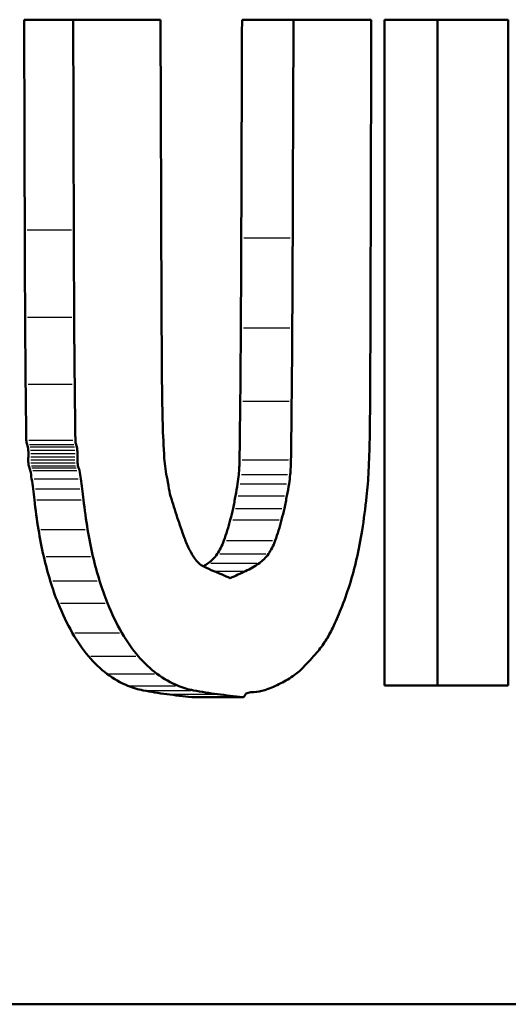
# Model space of a CAD drawing. Units: millimetres. Extents: x -10 to 430, y -10 to 604.
# Drawn here: x 337 to 339, y 401 to 406 of the extents above; entities that cross this region are included whole.
import ezdxf

# ---------------------------------------------------------------- set-up
doc = ezdxf.new("R2010")
doc.units = ezdxf.units.MM
doc.layers.add('Sichtbar (ISO)', color=7, linetype='Continuous', lineweight=50)
doc.layers.add('Sichtbar schmal (ISO)', color=8, linetype='Continuous', lineweight=25, true_color=0x808080)

msp = doc.modelspace()

# ---------------------------------------------------------------- linework, layer by layer
at = {"layer": 'Sichtbar (ISO)'}
for p, q in [((336.8324, 406.0202), (337.0772, 406.0202)), ((337.5129, 406.0202), (337.0772, 406.0202)), ((337.9197, 406.0202), (338.1765, 406.0202)), ((338.5649, 406.0202), (338.1765, 406.0202)), ((338.6312, 402.6939), (338.6312, 406.0202)), ((338.6312, 406.0202), (338.8958, 406.0202)), ((338.8958, 406.0202), (338.8958, 402.6939)), ((338.8958, 406.0202), (339.2486, 406.0202)), ((339.2486, 402.6939), (339.2486, 406.0202)), ((338.6312, 402.6939), (338.8958, 402.6939)), ((339.2486, 402.6939), (338.8958, 402.6939)), ((337.6688, 402.6363), (337.9228, 402.6363)), ((342.4479, 401.1024), (335.4538, 401.1024))]:
    msp.add_line(p, q, dxfattribs=at)
for points in [[(336.8353, 404.9708), (336.8343, 405.3206), (336.8334, 405.6704), (336.8324, 406.0202)], [(337.0801, 404.9708), (337.0791, 405.3206), (337.0781, 405.6704), (337.0772, 406.0202)], [(337.5129, 406.0202), (337.5141, 405.6678), (337.5153, 405.3153), (337.5165, 404.9629)], [(337.9159, 404.9312), (337.9172, 405.2942), (337.9184, 405.6572), (337.9197, 406.0202)], [(338.1726, 404.9312), (338.1739, 405.2942), (338.1752, 405.6572), (338.1765, 406.0202)], [(338.5649, 406.0202), (338.5638, 405.6493), (338.5628, 405.2784), (338.5618, 404.9075)], [(336.8371, 404.5352), (336.8363, 404.6804), (336.8357, 404.8256), (336.8353, 404.9708)], [(337.0819, 404.5352), (337.0811, 404.6804), (337.0805, 404.8256), (337.0801, 404.9708)], [(337.5165, 404.9629), (337.5172, 404.7414), (337.5182, 404.5198), (337.5194, 404.2983)], [(337.9138, 404.4804), (337.9146, 404.6307), (337.9154, 404.7809), (337.9159, 404.9312)], [(338.1704, 404.4804), (338.1713, 404.6307), (338.1721, 404.7809), (338.1726, 404.9312)], [(338.5618, 404.9075), (338.5611, 404.6717), (338.5603, 404.4359), (338.5594, 404.2001)], [(336.8398, 404.1992), (336.8386, 404.3112), (336.8377, 404.4232), (336.8371, 404.5352)], [(337.0847, 404.1992), (337.0835, 404.3112), (337.0825, 404.4232), (337.0819, 404.5352)], [(337.9108, 404.1153), (337.912, 404.237), (337.913, 404.3587), (337.9138, 404.4804)], [(338.1674, 404.1153), (338.1687, 404.237), (338.1697, 404.3587), (338.1704, 404.4804)], [(337.5194, 404.2983), (337.52, 404.1997), (337.5215, 404.1011), (337.5239, 404.0026)], [(336.8431, 403.9204), (336.8419, 404.0134), (336.8409, 404.1063), (336.8398, 404.1992)], [(337.088, 403.9204), (337.0868, 404.0134), (337.0857, 404.1063), (337.0847, 404.1992)], [(338.5594, 404.2001), (338.5591, 404.1089), (338.5582, 404.0176), (338.5567, 403.9264)], [(337.9073, 403.8217), (337.9086, 403.9195), (337.9097, 404.0174), (337.9108, 404.1153)], [(338.1639, 403.8217), (338.1652, 403.9195), (338.1664, 404.0174), (338.1674, 404.1153)], [(337.5239, 404.0026), (337.5253, 403.9452), (337.528, 403.8879), (337.5318, 403.8309)], [(336.8471, 403.8977), (336.8446, 403.9044), (336.8432, 403.9124), (336.8431, 403.9204)], [(337.092, 403.8977), (337.0895, 403.9044), (337.0881, 403.9124), (337.088, 403.9204)], [(338.5567, 403.9264), (338.5558, 403.873), (338.5541, 403.8196), (338.5515, 403.7664)], [(336.8503, 403.886), (336.8495, 403.8901), (336.8485, 403.8941), (336.8471, 403.8977)], [(336.8526, 403.8702), (336.852, 403.8755), (336.8513, 403.8808), (336.8503, 403.886)], [(336.8536, 403.8532), (336.8535, 403.8589), (336.8531, 403.8646), (336.8526, 403.8702)], [(336.8532, 403.8375), (336.8536, 403.8427), (336.8538, 403.8479), (336.8536, 403.8532)], [(337.0953, 403.886), (337.0945, 403.8901), (337.0934, 403.8941), (337.092, 403.8977)], [(337.0976, 403.8702), (337.097, 403.8755), (337.0962, 403.8808), (337.0953, 403.886)], [(337.0986, 403.8532), (337.0985, 403.8589), (337.0981, 403.8646), (337.0976, 403.8702)], [(337.0982, 403.8375), (337.0986, 403.8427), (337.0988, 403.8479), (337.0986, 403.8532)], [(336.8528, 403.8221), (336.8527, 403.8272), (336.8529, 403.8324), (336.8532, 403.8375)], [(336.8538, 403.8061), (336.8533, 403.8114), (336.8529, 403.8167), (336.8528, 403.8221)], [(336.8559, 403.7919), (336.855, 403.7965), (336.8543, 403.8013), (336.8538, 403.8061)], [(337.0978, 403.8221), (337.0977, 403.8272), (337.0979, 403.8324), (337.0982, 403.8375)], [(337.0988, 403.8061), (337.0983, 403.8114), (337.0979, 403.8167), (337.0978, 403.8221)], [(337.101, 403.7919), (337.1001, 403.7965), (337.0993, 403.8013), (337.0988, 403.8061)], [(337.5318, 403.8309), (337.5342, 403.7941), (337.5394, 403.7579), (337.5471, 403.7235)], [(337.9035, 403.7478), (337.9057, 403.7722), (337.907, 403.7969), (337.9073, 403.8217)], [(338.16, 403.7478), (338.1623, 403.7722), (338.1636, 403.7969), (338.1639, 403.8217)], [(336.859, 403.782), (336.8577, 403.785), (336.8566, 403.7883), (336.8559, 403.7919)], [(336.8631, 403.7683), (336.8622, 403.7732), (336.8609, 403.7779), (336.859, 403.782)], [(336.8697, 403.7272), (336.8676, 403.7409), (336.8654, 403.7546), (336.8631, 403.7683)], [(337.1041, 403.782), (337.1028, 403.785), (337.1017, 403.7883), (337.101, 403.7919)], [(337.1082, 403.7683), (337.1073, 403.7732), (337.1059, 403.7779), (337.1041, 403.782)], [(337.1149, 403.7272), (337.1127, 403.7409), (337.1105, 403.7546), (337.1082, 403.7683)], [(338.5515, 403.7664), (338.5494, 403.7232), (338.546, 403.6803), (338.5413, 403.6379)], [(336.8766, 403.6774), (336.8745, 403.6941), (336.8722, 403.7107), (336.8697, 403.7272)], [(337.1219, 403.6774), (337.1197, 403.6941), (337.1174, 403.7107), (337.1149, 403.7272)], [(337.5471, 403.7235), (337.5478, 403.7203), (337.5485, 403.717), (337.5492, 403.7138)], [(337.5492, 403.7138), (337.5498, 403.7107), (337.5504, 403.7075), (337.551, 403.7044)], [(337.551, 403.7044), (337.5516, 403.7017), (337.5521, 403.699), (337.5525, 403.6962)], [(337.8978, 403.7024), (337.9002, 403.7173), (337.9021, 403.7325), (337.9035, 403.7478)], [(338.1543, 403.7024), (338.1567, 403.7173), (338.1586, 403.7325), (338.16, 403.7478)], [(336.8833, 403.622), (336.8812, 403.6406), (336.879, 403.659), (336.8766, 403.6774)], [(337.1286, 403.622), (337.1265, 403.6406), (337.1243, 403.659), (337.1219, 403.6774)], [(337.5525, 403.6962), (337.5528, 403.6948), (337.553, 403.6933), (337.5532, 403.6918)], [(337.5532, 403.6918), (337.555, 403.6737), (337.5584, 403.6561), (337.5633, 403.6399)], [(337.8875, 403.6426), (337.8912, 403.6624), (337.8946, 403.6823), (337.8978, 403.7024)], [(338.1439, 403.6426), (338.1476, 403.6624), (338.1511, 403.6823), (338.1543, 403.7024)], [(336.9036, 403.4744), (336.8956, 403.5231), (336.8888, 403.5723), (336.8833, 403.622)], [(337.1492, 403.4744), (337.1411, 403.5231), (337.1343, 403.5723), (337.1286, 403.622)], [(337.5633, 403.6399), (337.574, 403.6043), (337.5851, 403.5692), (337.5965, 403.5344)], [(337.8747, 403.5795), (337.8792, 403.6003), (337.8835, 403.6214), (337.8875, 403.6426)], [(338.1309, 403.5795), (338.1355, 403.6003), (338.1398, 403.6214), (338.1439, 403.6426)], [(338.5413, 403.6379), (338.535, 403.5811), (338.5275, 403.5249), (338.5189, 403.4693)], [(337.8611, 403.5224), (337.866, 403.5412), (337.8705, 403.5602), (337.8747, 403.5795)], [(338.1172, 403.5224), (338.1221, 403.5412), (338.1267, 403.5602), (338.1309, 403.5795)], [(337.5965, 403.5344), (337.608, 403.4994), (337.6199, 403.465), (337.6323, 403.431)], [(337.8291, 403.4182), (337.8411, 403.4514), (337.8518, 403.4863), (337.8611, 403.5224)], [(338.0849, 403.4182), (338.097, 403.4514), (338.1078, 403.4863), (338.1172, 403.5224)], [(336.9301, 403.3393), (336.9199, 403.3835), (336.9111, 403.4286), (336.9036, 403.4744)], [(337.1759, 403.3393), (337.1657, 403.3835), (337.1567, 403.4286), (337.1492, 403.4744)], [(338.5189, 403.4693), (338.5114, 403.4209), (338.5023, 403.3734), (338.4917, 403.3272)], [(337.6323, 403.431), (337.6399, 403.4102), (337.6485, 403.3906), (337.658, 403.3726)], [(337.7959, 403.3519), (337.8087, 403.3704), (337.82, 403.3929), (337.8291, 403.4182)], [(338.0512, 403.3519), (338.0643, 403.3704), (338.0757, 403.3929), (338.0849, 403.4182)], [(337.658, 403.3726), (337.6658, 403.3579), (337.674, 403.3439), (337.6825, 403.3307)], [(336.9627, 403.2167), (336.9506, 403.2565), (336.9397, 403.2975), (336.9301, 403.3393)], [(337.209, 403.2167), (337.1967, 403.2565), (337.1857, 403.2975), (337.1759, 403.3393)], [(337.6825, 403.3307), (337.6887, 403.3212), (337.6956, 403.313), (337.7029, 403.3066)], [(337.7515, 403.3058), (337.7674, 403.3169), (337.7824, 403.3325), (337.7959, 403.3519)], [(338.0064, 403.3058), (338.0225, 403.3169), (338.0376, 403.3325), (338.0512, 403.3519)], [(338.4917, 403.3272), (338.4817, 403.2832), (338.4702, 403.2406), (338.4573, 403.1997)], [(337.7029, 403.3066), (337.7114, 403.2991), (337.7202, 403.2931), (337.7293, 403.2887)], [(337.727, 403.2898), (337.7353, 403.2948), (337.7434, 403.3002), (337.7515, 403.3058)], [(337.7293, 403.2887), (337.7458, 403.2806), (337.7623, 403.273), (337.7788, 403.266)], [(337.7788, 403.266), (337.8064, 403.2544), (337.8338, 403.2428), (337.8611, 403.2311)], [(337.8611, 403.2311), (337.8865, 403.2427), (337.9118, 403.2544), (337.9369, 403.266)], [(337.9369, 403.266), (337.9605, 403.2769), (337.9837, 403.2902), (338.0064, 403.3058)], [(337.0016, 403.1062), (336.9874, 403.1416), (336.9744, 403.1785), (336.9627, 403.2167)], [(337.2482, 403.1062), (337.2339, 403.1416), (337.2207, 403.1785), (337.209, 403.2167)], [(338.4573, 403.1997), (338.4437, 403.1567), (338.4288, 403.1152), (338.4127, 403.0755)], [(337.0725, 402.958), (337.0466, 403.0036), (337.0228, 403.0533), (337.0016, 403.1062)], [(337.3199, 402.958), (337.2937, 403.0036), (337.2697, 403.0533), (337.2482, 403.1062)], [(338.4127, 403.0755), (338.3998, 403.0437), (338.3863, 403.0127), (338.3721, 402.9827)], [(338.3721, 402.9827), (338.3612, 402.9595), (338.3493, 402.938), (338.3367, 402.9183)], [(337.1534, 402.8407), (337.1244, 402.8749), (337.0973, 402.9143), (337.0725, 402.958)], [(337.4017, 402.8407), (337.3724, 402.8749), (337.345, 402.9143), (337.3199, 402.958)], [(338.3367, 402.9183), (338.3229, 402.897), (338.3085, 402.8775), (338.2933, 402.86)], [(337.2455, 402.7532), (337.2135, 402.7769), (337.1825, 402.8062), (337.1534, 402.8407)], [(337.4949, 402.7532), (337.4625, 402.7769), (337.4312, 402.8062), (337.4017, 402.8407)], [(338.2933, 402.86), (338.2709, 402.8339), (338.248, 402.8088), (338.2248, 402.7847)], [(338.2248, 402.7847), (338.2084, 402.7676), (338.1913, 402.7531), (338.1735, 402.7414)], [(337.35, 402.6932), (337.3145, 402.708), (337.2795, 402.728), (337.2455, 402.7532)], [(337.6004, 402.6932), (337.5646, 402.708), (337.5292, 402.728), (337.4949, 402.7532)], [(338.1735, 402.7414), (338.1507, 402.7263), (338.1274, 402.7128), (338.1039, 402.7011)], [(337.4258, 402.6703), (337.4004, 402.6751), (337.375, 402.6828), (337.35, 402.6932)], [(337.6771, 402.6703), (337.6514, 402.6751), (337.6258, 402.6828), (337.6004, 402.6932)], [(338.1039, 402.7011), (338.0805, 402.6895), (338.0568, 402.6796), (338.0328, 402.6714)], [(337.5442, 402.6513), (337.5049, 402.6564), (337.4654, 402.6627), (337.4258, 402.6703)], [(337.6688, 402.6363), (337.6275, 402.6409), (337.586, 402.6459), (337.5442, 402.6513)], [(337.6706, 402.6363), (337.67, 402.6362), (337.6694, 402.6362), (337.6688, 402.6363)], [(337.7968, 402.6513), (337.7571, 402.6564), (337.7172, 402.6627), (337.6771, 402.6703)], [(337.9228, 402.6363), (337.881, 402.6409), (337.8391, 402.6459), (337.7968, 402.6513)], [(337.9372, 402.6503), (337.9342, 402.6412), (337.9285, 402.6357), (337.9228, 402.6363)], [(337.9407, 402.6549), (337.9393, 402.6543), (337.938, 402.6526), (337.9372, 402.6503)], [(337.9509, 402.6587), (337.9475, 402.6577), (337.9441, 402.6565), (337.9407, 402.6549)], [(337.9638, 402.6613), (337.9595, 402.6608), (337.9552, 402.6599), (337.9509, 402.6587)], [(337.9782, 402.6622), (337.9734, 402.6622), (337.9686, 402.6619), (337.9638, 402.6613)], [(338.0328, 402.6714), (338.0149, 402.6653), (337.9966, 402.6622), (337.9782, 402.6622)]]:
    msp.add_open_spline(points, degree=3, dxfattribs=at)
at = {"layer": 'Sichtbar schmal (ISO)'}
for p, q in [((336.8475, 404.9708), (337.0679, 404.9708)), ((337.9287, 404.9312), (338.1598, 404.9312)), ((336.8493, 404.5352), (337.0697, 404.5352)), ((337.9266, 404.4804), (338.1576, 404.4804)), ((336.8521, 404.1992), (337.0725, 404.1992)), ((337.9236, 404.1153), (338.1546, 404.1153)), ((336.8553, 403.9204), (337.0757, 403.9204)), ((336.8593, 403.8977), (337.0798, 403.8977)), ((336.8625, 403.886), (337.083, 403.886)), ((336.8648, 403.8702), (337.0853, 403.8702)), ((336.8659, 403.8532), (337.0864, 403.8532)), ((336.8651, 403.8221), (337.0856, 403.8221)), ((336.8655, 403.8375), (337.086, 403.8375)), ((336.8661, 403.8061), (337.0866, 403.8061)), ((337.9201, 403.8217), (338.1511, 403.8217)), ((336.8682, 403.7919), (337.0887, 403.7919)), ((336.8713, 403.782), (337.0918, 403.782)), ((336.8753, 403.7683), (337.0959, 403.7683)), ((336.8819, 403.7272), (337.1026, 403.7272)), ((337.9163, 403.7478), (338.1472, 403.7478)), ((336.8889, 403.6774), (337.1096, 403.6774)), ((337.9106, 403.7024), (338.1415, 403.7024)), ((336.8956, 403.622), (337.1164, 403.622)), ((337.9003, 403.6426), (338.1311, 403.6426)), ((337.8875, 403.5795), (338.1181, 403.5795)), ((337.8739, 403.5224), (338.1044, 403.5224)), ((336.9159, 403.4744), (337.1369, 403.4744)), ((337.8419, 403.4182), (338.0721, 403.4182)), ((336.9424, 403.3393), (337.1636, 403.3393)), ((337.8086, 403.3519), (338.0385, 403.3519)), ((337.7642, 403.3058), (337.9936, 403.3058)), ((337.7869, 403.266), (337.929, 403.266)), ((336.9751, 403.2167), (337.1967, 403.2167)), ((337.0139, 403.1062), (337.2359, 403.1062)), ((337.0848, 402.958), (337.3075, 402.958)), ((337.1658, 402.8407), (337.3893, 402.8407)), ((337.258, 402.7532), (337.4824, 402.7532)), ((337.3625, 402.6932), (337.5879, 402.6932)), ((337.4384, 402.6703), (337.6646, 402.6703)), ((337.5568, 402.6513), (337.7842, 402.6513))]:
    msp.add_line(p, q, dxfattribs=at)

doc.saveas('drawing.dxf')
